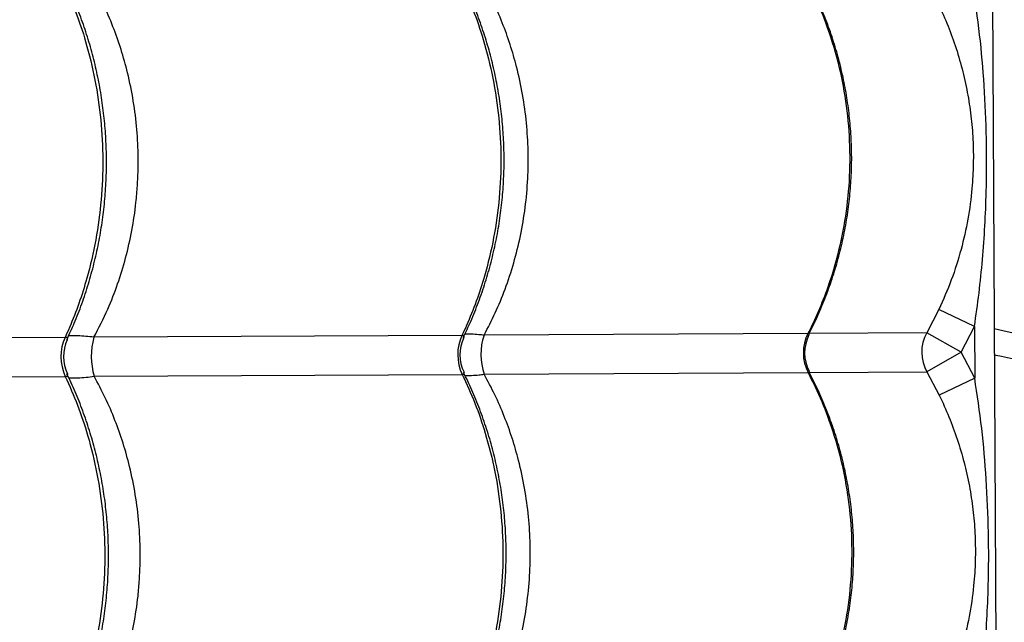
# Model space of a CAD drawing. Units: millimetres. Extents: x 56380.1 to 56395.3, y 33234.9 to 33252.6.
# Drawn here: x 56387.8 to 56388, y 33242.9 to 33243 of the extents above; entities that cross this region are included whole.
import ezdxf

# ---------------------------------------------------------------- set-up
doc = ezdxf.new("R2010")
doc.units = ezdxf.units.MM

msp = doc.modelspace()

# ---------------------------------------------------------------- linework, layer by layer
at = {"color": 7, "linetype": 'Continuous', "lineweight": 25}
for p, q in [((56387.99669159271, 33243.38721568036), (56388.00273170177, 33242.21223120511)), ((56387.98486526989, 33242.96051669655), (56387.98180169437, 33242.95459210018)), ((56387.99390691747, 33242.95625494807), (56387.98486526989, 33242.96051669655)), ((56387.99050635385, 33242.94967810404), (56387.99390691747, 33242.95625494807)), ((56387.99390691747, 33242.95625494807), (56387.99397435363, 33242.94313656845)), ((56387.86381302882, 33242.95398556927), (56387.77036934511, 33242.95350521395)), ((56387.95162825708, 33242.95443699103), (56387.86940203733, 33242.95401430006)), ((56387.98180169437, 33242.95459210018), (56387.95190433235, 33242.95443841022)), ((56387.99050635385, 33242.94967810404), (56387.98180169437, 33242.95459210018)), ((56387.76305785454, 33242.95346762861), (56387.66544225548, 33242.9529658272)), ((56387.99050635385, 33242.94967810404), (56387.98185267471, 33242.94467487585)), ((56387.99397435363, 33242.94313656845), (56387.99050635385, 33242.94967810404)), ((56387.66549323583, 33242.94304860287), (56387.76310883489, 33242.94355040427)), ((56387.77042032546, 33242.94358798962), (56387.86386400917, 33242.94406834494)), ((56387.86945301768, 33242.94409707571), (56387.95167923743, 33242.94451976669)), ((56387.9520066046, 33242.94452144955), (56387.98185267471, 33242.94467487585)), ((56387.98185267471, 33242.94467487585), (56387.98497699851, 33242.93878208892)), ((56387.99397435363, 33242.94313656845), (56387.98497699851, 33242.93878208892))]:
    msp.add_line(p, q, dxfattribs=at)
for centre, radius, start, end in [((56387.87441990703, 33242.94908135165), 0.01168576980406875, 155.185971581265, 205.4030911018243), ((56387.88394998202, 33242.94913034182), 0.01534587054237493, 161.4423434722919, 199.1467193881018), ((56387.9614248133, 33242.94952860787), 0.01095740567129347, 153.3876882533854, 207.2013743124102), ((56387.96078650808, 33242.94952532661), 0.0100000005370932, 152.6989545820755, 207.6987517130507), ((56387.99051634034, 33242.94967815538), 0.0100045943447492, 150.582566218513, 210.006496404364), ((56387.7740482558, 33242.94856538251), 0.01203415707695329, 155.960836346336, 204.6282261315666), ((56387.77264302303, 33242.94855815879), 0.01000000026736751, 154.6189980775146, 205.9721934238794), ((56387.7878650511, 33242.94863640894), 0.01816053386565235, 164.4488748228177, 196.1401879920623), ((56387.87326774458, 33242.94907542886), 0.01000000394936102, 154.1507033455654, 206.6064250549877)]:
    msp.add_arc(centre, radius, start, end, dxfattribs=at)
for points, knots in [([(56387.97028760343, 33243.37121917817), (56387.96792501961, 33243.36962292845), (56387.96319701593, 33243.3664285129), (56387.9553723054, 33243.3607724164), (56387.94712152986, 33243.35460267364), (56387.93786665139, 33243.34748298099), (56387.92759708534, 33243.33937929411), (56387.91628397933, 33243.3301953403), (56387.90463381231, 33243.3204868186), (56387.89272399253, 33243.31030461909), (56387.87963508819, 33243.29883073256), (56387.8653915872, 33243.2859751147), (56387.85002142551, 33243.2716895538), (56387.83457877078, 33243.25699106212), (56387.81344355364, 33243.23633286356), (56387.78648762093, 33243.20988783393), (56387.75483318545, 33243.17935285658), (56387.72425237962, 33243.15016365772), (56387.69475521318, 33243.12232710317), (56387.66469753402, 33243.09427318941), (56387.63403318609, 33243.06597101151), (56387.60424373807, 33243.03878118), (56387.57540581168, 33243.01272762038), (56387.54760679456, 33242.98783952504), (56387.52549373638, 33242.96819686126), (56387.51260851486, 33242.95682885995), (56387.50929703832, 33242.95390730602)], [0, 0, 0, 0, 0.02278669438381183, 0.04560074172377229, 0.0684269618400055, 0.0912302737641858, 0.1187873245199041, 0.1463669990902749, 0.1739642413584727, 0.2015624384119116, 0.2291350377417792, 0.2634649150709847, 0.2978039189481646, 0.3321495963352579, 0.366488576002342, 0.4389596983401418, 0.5114297583680636, 0.57362561788277, 0.6358421894200423, 0.6980569351777859, 0.7602564930545974, 0.8224380786094675, 0.8755054857237825, 0.9285799825526064, 0.981645196257701, 1, 1, 1, 1]), ([(56387.52287459709, 33242.93126965516), (56387.52842857267, 33242.93639804282), (56387.54103977426, 33242.94804287807), (56387.5604322679, 33242.96593089685), (56387.58267820346, 33242.98647252545), (56387.606178591, 33243.00822936666), (56387.63086720983, 33243.03117557068), (56387.65517886807, 33243.05387952895), (56387.67909969996, 33243.0763480256), (56387.70523915259, 33243.10106188138), (56387.73348798192, 33243.12797693849), (56387.76377827667, 33243.15711630845), (56387.79017667532, 33243.18272118694), (56387.81292455698, 33243.20504789351), (56387.83214801944, 33243.22395143437), (56387.8512601247, 33243.24258092481), (56387.86388962362, 33243.25447762947), (56387.87020375802, 33243.26042540243)], [0, 0, 0, 0, 0.04344297315628612, 0.09864431070935704, 0.1538407961269891, 0.2217931982874452, 0.2897594966236706, 0.3577296795697603, 0.4256873799536166, 0.4934637353911528, 0.5836598639705401, 0.6738635041630496, 0.764064522576581, 0.8230527228427544, 0.8820476687286435, 0.9410295787121887, 1, 1, 1, 1]), ([(56387.76259478305, 33243.04354908301), (56387.76367172241, 33243.04113128559), (56387.76582560105, 33243.03629569086), (56387.76856258656, 33243.02802701788), (56387.7707866116, 33243.01884204021), (56387.77224022287, 33243.0087666395), (56387.77277546459, 33242.99855878041), (56387.77234569871, 33242.98834422539), (56387.77099172717, 33242.97825447297), (56387.76897762464, 33242.96949155056), (56387.76662307113, 33242.96207687342), (56387.76469973848, 33242.95710722422), (56387.76342938867, 33242.95429121542), (56387.76305785454, 33242.95346762861)], [0, 0, 0, 0, 0.087510964042316, 0.1750219229455351, 0.2832288219382998, 0.3917805924443735, 0.4999874749126114, 0.608221842982249, 0.7168013640579052, 0.8250357486730537, 0.8975339564496542, 0.9700321665609244, 1, 1, 1, 1]), ([(56387.76347210886, 33242.95284615808), (56387.76412361249, 33242.95425232494), (56387.76550698851, 33242.95723812182), (56387.767335127, 33242.96198212177), (56387.7690109027, 33242.96701537135), (56387.77043061559, 33242.97215494468), (56387.77159520113, 33242.97737334872), (56387.7724979573, 33242.98264975011), (56387.77313608344, 33242.98796241821), (56387.77350746322, 33242.99329113561), (56387.77361112872, 33242.9986077022), (56387.77344892738, 33243.00389305969), (56387.77302721798, 33243.00914538273), (56387.77234768028, 33243.01437212321), (56387.77140965888, 33243.01957136174), (56387.77021418009, 33243.02472364622), (56387.76876550933, 33243.02980983298), (56387.76706131588, 33243.03480429111), (56387.76516346951, 33243.03961728184), (56387.76371556028, 33243.04268147779), (56387.76300984072, 33243.04417498511)], [0, 0, 0, 0, 0.05045939407066299, 0.1071434019111542, 0.1638129727698253, 0.2204022531331147, 0.2768556437548093, 0.3331288430939264, 0.3891914081813054, 0.4450286623778336, 0.5006428723194039, 0.5557650476775017, 0.6106745662373334, 0.6658906616610695, 0.7214178002720557, 0.7772470651274109, 0.8333544068374756, 0.8897019818502185, 0.9462400905265459, 1, 1, 1, 1]), ([(56387.77036934511, 33242.95350521395), (56387.77158675128, 33242.95586370559), (56387.77383929331, 33242.96022757499), (56387.77646246128, 33242.96700567076), (56387.77852394722, 33242.97367352199), (56387.78008882987, 33242.9806000472), (56387.78099916816, 33242.98675867947), (56387.78153317996, 33242.99293732198), (56387.78169728069, 33242.99911691403), (56387.78135544895, 33243.00631609995), (56387.78045992206, 33243.01352847123), (56387.77907683765, 33243.020335538), (56387.77731621383, 33243.02663479435), (56387.77525279271, 33243.03246263784), (56387.77281967214, 33243.03815424199), (56387.77087741352, 33243.04177584641), (56387.76990627363, 33243.04358666836)], [0, 0, 0, 0, 0.08663165540156813, 0.1602928009762825, 0.2339522595551, 0.3098291250068255, 0.3857049142336692, 0.4305678309816771, 0.5053527994713706, 0.5801377967195029, 0.6573193537975688, 0.734501865593173, 0.800113750196976, 0.8657265773647549, 0.9328625567397526, 1, 1, 1, 1]), ([(56387.86334995733, 33243.04406702368), (56387.86446119772, 33243.04164940258), (56387.86668367843, 33243.03681416051), (56387.86950748226, 33243.02854593383), (56387.87180164445, 33243.0193613167), (56387.87330042134, 33243.00928614818), (56387.87385121704, 33242.99907836904), (56387.87340591305, 33242.98886373414), (56387.87200664631, 33242.97877374887), (56387.86992619777, 33242.97001048541), (56387.86749455031, 33242.96259541196), (56387.8655084214, 33242.95762543994), (56387.86419667116, 33242.95480921833), (56387.86381302882, 33242.95398556927)], [0, 0, 0, 0, 0.08751096404231345, 0.1750219229455319, 0.2832288219382937, 0.391780592444374, 0.4999874749126119, 0.6082218429822481, 0.7168013640578992, 0.8250357486730449, 0.8975339564496513, 0.9700321665609194, 1, 1, 1, 1]), ([(56387.86414047147, 33242.95347258745), (56387.86478223027, 33242.95481392119), (56387.86617920633, 33242.9577337271), (56387.86803979288, 33242.96240886009), (56387.86977230502, 33242.96743870406), (56387.87124077142, 33242.97257582888), (56387.87244673056, 33242.97779226845), (56387.8733830104, 33242.98306727282), (56387.87404670406, 33242.98837902857), (56387.8744355593, 33242.99370725991), (56387.87454855935, 33242.99902401985), (56387.87438748699, 33243.00430954705), (56387.87395889426, 33243.00956195119), (56387.87326467419, 33243.01478834297), (56387.87230411747, 33243.01998743201), (56387.87107829218, 33243.02513975458), (56387.869591632, 33243.03022616831), (56387.8678417143, 33243.03522100626), (56387.86589504911, 33243.04002818392), (56387.86441038228, 33243.04308676716), (56387.863688298, 33243.04457434326)], [0, 0, 0, 0, 0.04828479935186744, 0.1051060137199397, 0.1619168997818639, 0.2186503898738394, 0.2752504949878205, 0.3316723341354667, 0.3878847441716464, 0.4438722329867288, 0.4996362342410914, 0.5549166030402142, 0.6099626324644265, 0.6653149813726706, 0.720977998506555, 0.7769426833938454, 0.8331848827473028, 0.8896666377969679, 0.9463381377654096, 0.9999999999999999, 0.9999999999999999, 0.9999999999999999, 0.9999999999999999]), ([(56387.86940203733, 33242.95401430006), (56387.87038266229, 33242.95590054558), (56387.87234963662, 33242.95968404764), (56387.87486771862, 33242.96582939174), (56387.87702680287, 33242.97234908683), (56387.87874738525, 33242.97929774658), (56387.87994797255, 33242.98645882779), (56387.8805950464, 33242.9936910138), (56387.88069084806, 33243.00086688902), (56387.88026035677, 33243.00800497251), (56387.87928425275, 33243.01514556913), (56387.87784952896, 33243.02180372555), (56387.87608254984, 33243.02789228533), (56387.87407219179, 33243.03345025677), (56387.87172536494, 33243.03888669252), (56387.86986776942, 33243.04235939324), (56387.86893896585, 33243.04409575446)], [0, 0, 0, 0, 0.06911604792964682, 0.1386355627629257, 0.2138307023832708, 0.2890248409932959, 0.36646734081962, 0.4439093158600881, 0.5184225630717015, 0.5929358723397348, 0.6696625655528695, 0.7463899015157868, 0.8091613887647873, 0.8719334014431137, 0.9359662998266126, 0.9999999999999999, 0.9999999999999999, 0.9999999999999999, 0.9999999999999999]), ([(56387.95116518559, 33243.04451844544), (56387.95235621288, 33243.04210123448), (56387.95473826738, 33243.03726681272), (56387.957764016, 33243.02899962416), (56387.96022132103, 33243.01981584568), (56387.96182515523, 33243.0097412172), (56387.96241213006, 33242.99953362405), (56387.96193068389, 33242.98931880336), (56387.96042605839, 33242.97922827649), (56387.95819128543, 33242.97046421971), (56387.95558031261, 33242.96304822442), (56387.95344811512, 33242.95807750153), (56387.95204006412, 33242.95526078487), (56387.95162825708, 33242.95443699103)], [0, 0, 0, 0, 0.08751096404230556, 0.1750219229455353, 0.2832288219382961, 0.3917805924443692, 0.4999874749126029, 0.6082218429822448, 0.7168013640579017, 0.8250357486730491, 0.8975339564496568, 0.9700321665609248, 1, 1, 1, 1]), ([(56387.95186439464, 33242.95436819122), (56387.9524448369, 33242.95549942693), (56387.95383393665, 33242.95820667165), (56387.95573415045, 33242.96266059903), (56387.95759880134, 33242.96768165175), (56387.95918011112, 33242.97281230727), (56387.96048217294, 33242.97802301196), (56387.96149646364, 33242.98329338944), (56387.962219937, 33242.98860142821), (56387.96265002895, 33242.99392676233), (56387.96278563666, 33242.99924205816), (56387.96262839537, 33243.00452606562), (56387.96218528214, 33243.00977673665), (56387.96145870883, 33243.01500045387), (56387.9604478347, 33243.02019734203), (56387.95915381733, 33243.02534803298), (56387.95758136015, 33243.03043338085), (56387.95572812299, 33243.03542787846), (56387.95365599766, 33243.04025397757), (56387.95207134125, 33243.04333136323), (56387.95129579075, 33243.04483747394)], [0, 0, 0, 0, 0.04106737836871841, 0.09828141159054875, 0.1554889564006135, 0.2126219301865363, 0.2696238178828035, 0.3264488041712671, 0.3830644948713308, 0.4394539814441755, 0.4956172038782318, 0.5513147014860295, 0.6067295523650639, 0.6624490273804577, 0.7184797189269061, 0.7748129568573645, 0.831424844671881, 0.8882776271751105, 0.9453216848870643, 1, 1, 1, 1]), ([(56387.99390691747, 33242.95625494807), (56387.99431221858, 33242.95908058489), (56387.99512288389, 33242.96473229834), (56387.99626531828, 33242.97611048043), (56387.99699855722, 33242.98917931284), (56387.99704914795, 33243.00395070143), (56387.99647691309, 33243.01726750906), (56387.9953604519, 33243.03034758029), (56387.99409419893, 33243.03886923403), (56387.9934603018, 33243.04313524719)], [0, 0, 0, 0, 0.09813455220834566, 0.1962843794778294, 0.393410377059804, 0.5483580425387681, 0.7038330941744306, 0.8517362991174565, 1, 1, 1, 1]), ([(56387.98446294668, 33243.03878076766), (56387.98530886148, 33243.0369465489), (56387.98700116076, 33243.03327709296), (56387.98908818359, 33243.02756407977), (56387.99082393289, 33243.02171167472), (56387.99215097526, 33243.01576214024), (56387.99306829335, 33243.00977156822), (56387.99358471367, 33243.0036973861), (56387.99368048836, 33242.99752231711), (56387.99331344436, 33242.99073460625), (56387.99233862978, 33242.9834652556), (56387.99058585305, 33242.9757068326), (56387.98817063089, 33242.96801522887), (56387.98596665618, 33242.96301529829), (56387.98486526989, 33242.96051669655)], [0, 0, 0, 0, 0.07447495315305412, 0.1489912564946142, 0.2252483046320567, 0.3015076970198202, 0.3758343461319297, 0.450137829337456, 0.5267016135340336, 0.6032752565649053, 0.7009057235293361, 0.7985743318261633, 0.8993420971640509, 1, 1, 1, 1]), ([(56387.99890990714, 33242.95568621779), (56388.00187280082, 33242.95502747699), (56388.00808845374, 33242.95364554955), (56388.01782263533, 33242.95241944512), (56388.02797434241, 33242.95185717858), (56388.03818305818, 33242.95200555339), (56388.0483196425, 33242.95281137067), (56388.05828779158, 33242.95418978649), (56388.06817259378, 33242.95607095538), (56388.07798059987, 33242.95843909582), (56388.08888945718, 33242.96149758712), (56388.10152879151, 33242.96552385409), (56388.11522758263, 33242.97032024049), (56388.12890206793, 33242.97540949813), (56388.14198897338, 33242.98038660021), (56388.15519254789, 33242.98526201226), (56388.16860446394, 33242.98991915336), (56388.18164745736, 33242.99398027737), (56388.19427111605, 33242.99746796775), (56388.20653438256, 33243.00018042642), (56388.21893306622, 33243.00214281697), (56388.23009319711, 33243.00302606704), (56388.23989667456, 33243.00313353961), (56388.24832049524, 33243.00266771059), (56388.25669261745, 33243.00160225544), (56388.26495663289, 33242.99989923059), (56388.27307579569, 33242.99752050948), (56388.28096396262, 33242.99446996162), (56388.28856748298, 33242.99074802429), (56388.2958238677, 33242.98633874349), (56388.30265168895, 33242.98127952277), (56388.30900054923, 33242.97561619332), (56388.31480485014, 33242.969417922), (56388.32003371901, 33242.96272510444), (56388.32464778901, 33242.95559367007), (56388.32860974415, 33242.94809017294), (56388.33188833232, 33242.94027789898), (56388.33445761197, 33242.93221818118), (56388.33628357063, 33242.92396314114), (56388.33733326624, 33242.9155548421), (56388.33756335097, 33242.90707024376), (56388.33694554253, 33242.89865484847), (56388.33552201634, 33242.89035504957), (56388.33323883956, 33242.88227647213), (56388.3301056954, 33242.87444559415), (56388.32617979695, 33242.8670073243), (56388.32152114548, 33242.86001747141), (56388.31622701087, 33242.85353549448), (56388.31048766142, 33242.84760012147), (56388.30429990718, 33242.8421837576), (56388.29765259187, 33242.83720958198), (56388.29015102072, 33242.83239764258), (56388.28186777976, 33242.82788637775), (56388.27287849365, 33242.82374445852), (56388.26365932995, 33242.82010232925), (56388.25422785267, 33242.81693779027), (56388.24398018273, 33242.81405743863), (56388.23270037238, 33242.81148323615), (56388.22050388922, 33242.8093403677), (56388.20811339953, 33242.80775331795), (56388.19328853258, 33242.80640584937), (56388.17590720635, 33242.80571332823), (56388.15595280763, 33242.80607741251), (56388.1359461368, 33242.80755366294), (56388.11594741829, 33242.80990998196), (56388.09657639619, 33242.81317762408), (56388.0777075856, 33242.81728919176), (56388.05939594888, 33242.82200507029), (56388.04607341228, 33242.82602117399), (56388.03784361352, 33242.82871556346), (56388.03467198608, 33242.82978044505), (56388.0315276899, 33242.83085909204), (56388.02820786289, 33242.8320176967), (56388.02453704027, 33242.83332203989), (56388.02089859179, 33242.83463752615), (56388.01776817867, 33242.8357932201), (56388.01516730502, 33242.83677327794), (56388.01293486381, 33242.83763030289), (56388.01081853394, 33242.83845813925), (56388.00863586375, 33242.83932726506), (56388.00618991628, 33242.84031311445), (56388.00358530968, 33242.84137639563), (56388.00130727067, 33242.84231255155), (56387.9999965653, 33242.84285272333), (56387.99948886185, 33242.84306195957)], [0, 0, 0, 0, 0.01135341803964959, 0.02381756270648562, 0.03660023881613005, 0.04932345974658266, 0.06197667478529131, 0.07467672054650214, 0.0870872714524355, 0.09982495453710973, 0.1127274524088371, 0.1299140259809358, 0.1500880639840853, 0.1678614404882296, 0.1854580423159641, 0.2034608705465594, 0.2215309520620425, 0.2395745589235106, 0.2554748435972714, 0.2713412551163732, 0.2872302843572699, 0.3029813092736354, 0.3135755597587422, 0.324165533501177, 0.3346992824814838, 0.345250856286638, 0.3557830427064866, 0.3663613752676513, 0.3768716092396789, 0.3874098740964374, 0.3980643394517095, 0.4085906228389966, 0.4191621177883615, 0.4297541832807587, 0.4402858238943976, 0.4508613737122564, 0.4614224867848368, 0.4719086862645063, 0.4824391101565921, 0.4929866570410367, 0.5035523563882727, 0.5141483774113723, 0.5245391403407013, 0.5350736129705458, 0.5456171890052959, 0.5562262052515405, 0.5667544355937669, 0.577355367687379, 0.5879557156465884, 0.5981443722577982, 0.6087092118759326, 0.6196916721319907, 0.6322868033006744, 0.6449052478734661, 0.6577336162905117, 0.670411031547601, 0.6831764287507689, 0.6986841500146378, 0.7148944312182198, 0.7307439899185615, 0.7466122840505786, 0.7719194184494672, 0.7972059403751002, 0.8226482915044546, 0.8481220171788834, 0.8734620801203417, 0.8968096011183767, 0.9208428618861603, 0.9445028278257404, 0.9489749710380484, 0.9532867484869605, 0.957033611881468, 0.9614223569725334, 0.9664500636538772, 0.9716138476727325, 0.9758989408657686, 0.9789331843164676, 0.9820096295429154, 0.9848419152134972, 0.9874308081720434, 0.9907938161029487, 0.9947012520981688, 0.9979475230299664, 1, 1, 1, 1]), ([(56387.99943713939, 33242.85312354846), (56388.00445283281, 33242.85102192596), (56388.01433479711, 33242.84688129039), (56388.02972095142, 33242.84114404644), (56388.04535077115, 33242.83574894896), (56388.06137051945, 33242.83088082998), (56388.07737715885, 33242.82663802514), (56388.09349275741, 33242.82291439253), (56388.10963520441, 33242.81986946787), (56388.12591306957, 33242.81748253903), (56388.14220200156, 33242.81574722069), (56388.15867458985, 33242.81460849188), (56388.17499163884, 33242.81425998243), (56388.18990697961, 33242.81464781892), (56388.20334287744, 33242.81562717338), (56388.21546234163, 33242.81694677797), (56388.22746126453, 33242.81877710755), (56388.23803850754, 33242.82093051578), (56388.24718780366, 33242.82322638001), (56388.25494488695, 33242.82550342038), (56388.26260397096, 33242.82811168482), (56388.27013664524, 33242.83106090842), (56388.27751455898, 33242.83435846819), (56388.28416766726, 33242.83778499581), (56388.29004295327, 33242.84124551783), (56388.29516808215, 33242.84464781628), (56388.29994401727, 33242.84822371221), (56388.30501892303, 33242.85251611844), (56388.31028695855, 33242.85771599231), (56388.31558459592, 33242.86397900553), (56388.32023367866, 33242.87076550217), (56388.32409569139, 33242.87803810342), (56388.32710850423, 33242.8857222263), (56388.32922569459, 33242.89372983994), (56388.3304058135, 33242.90192387104), (56388.33073964358, 33242.91020842471), (56388.33017617415, 33242.91847892251), (56388.32877595056, 33242.92668494911), (56388.32657587462, 33242.93471159664), (56388.32362309505, 33242.9425008653), (56388.31996010021, 33242.94998299852), (56388.31561773237, 33242.9570907689), (56388.31063654641, 33242.96375772778), (56388.30505488616, 33242.9699319039), (56388.29890281502, 33242.97556100185), (56388.29223438715, 33242.98057965774), (56388.28511612766, 33242.98493248879), (56388.27761712283, 33242.98856298786), (56388.27051646353, 33242.99124166188), (56388.26392196411, 33242.9931599606), (56388.25788398897, 33242.99450194111), (56388.25170818761, 33242.99547639889), (56388.24402248942, 33242.99622782483), (56388.2348226743, 33242.99642169841), (56388.22427370315, 33242.99583518141), (56388.21381008198, 33242.99449634227), (56388.2035253006, 33242.99254838023), (56388.19327874144, 33242.99007763804), (56388.18315613249, 33242.98719456422), (56388.17137122413, 33242.98353086437), (56388.15784392811, 33242.97883648002), (56388.14255195641, 33242.97314489387), (56388.12671277567, 33242.96709721347), (56388.11116791157, 33242.96147115302), (56388.09562229005, 33242.95627999611), (56388.08236599153, 33242.95243837062), (56388.07076710733, 33242.94964514233), (56388.06105968324, 33242.9477797226), (56388.05130976062, 33242.94638622382), (56388.04141019435, 33242.94550588425), (56388.03168287296, 33242.94521836618), (56388.02216564529, 33242.94552676209), (56388.01292538253, 33242.94638051669), (56388.00582465508, 33242.94754742255), (56388.00117930799, 33242.94848193612), (56387.99955996366, 33242.94885491745), (56387.99894429506, 33242.94899672354)], [0, 0, 0, 0, 0.02090092687669105, 0.04117919412832633, 0.06314627881919327, 0.08454841699402232, 0.1057116442901047, 0.1270846098885355, 0.1485333303507984, 0.1693956257382584, 0.1910179362960566, 0.2123515156770499, 0.2338873487898166, 0.2549239766695462, 0.2709191046940282, 0.2868865328666604, 0.3029687286619457, 0.3188207683284188, 0.3295327107335338, 0.3402727627071629, 0.3508012924454307, 0.3615429176936201, 0.3722729973688862, 0.3827578721515235, 0.3911077764310869, 0.3991840546261475, 0.4070036529417901, 0.4145856676952619, 0.4252934962546662, 0.4359873995311842, 0.4466154213234885, 0.4572975881846923, 0.4679095007889133, 0.4785196773249057, 0.4892333160581658, 0.4997781027177976, 0.5104056617256606, 0.5210795365636338, 0.5317485728929762, 0.5423583546648013, 0.5530578531228189, 0.5637241255702108, 0.5743257790197934, 0.5849981052380075, 0.5956676407057152, 0.606331174870134, 0.6170387266238981, 0.6277094251548416, 0.6383531707994117, 0.6462342934606444, 0.6541754617090547, 0.6622131143771147, 0.6703823596454506, 0.6840418802761344, 0.6978424846399445, 0.7113986117944977, 0.7250969871489372, 0.7386787837171005, 0.7525978436239086, 0.7663049298828288, 0.7870281390772796, 0.8087400570046278, 0.8303005451464051, 0.853478399589745, 0.8733890598985667, 0.8942394529496583, 0.9071503417743055, 0.9196678068961618, 0.9324920723104917, 0.9451827051156813, 0.9579693397857147, 0.9699282739429884, 0.9817765844741235, 0.9936051780685897, 0.9975687128574281, 1, 1, 1, 1]), ([(56387.77036934511, 33242.95350521395), (56387.76967597176, 33242.95358486735), (56387.7681985626, 33242.95375458925), (56387.76624162401, 33242.95388198637), (56387.76490746084, 33242.95388219631), (56387.76414286724, 33242.95385620322), (56387.76395245978, 33242.95382702832), (56387.7639113252, 33242.95382072553)], [0, 0, 0, 0, 0.2612297239013215, 0.5566166998940983, 0.8519961046751265, 0.9680260569662373, 1, 1, 1, 1]), ([(56387.86424411923, 33242.95342306531), (56387.86429700923, 33242.95353131962), (56387.86438008482, 33242.95370135725), (56387.86430163401, 33242.95389097671), (56387.86412003964, 33242.95398273379), (56387.86388188713, 33242.95398493332), (56387.86381302882, 33242.95398556927)], [0, 0, 0, 0, 0.3350418795832996, 0.5262582273000845, 0.8630245007510189, 1, 1, 1, 1]), ([(56387.86940203733, 33242.95401430006), (56387.8689566761, 33242.95406210005), (56387.86778728401, 33242.95418760926), (56387.8661903011, 33242.95427861992), (56387.86498561591, 33242.95430494773), (56387.86456366012, 33242.95424711329), (56387.86449692108, 33242.95423796585)], [0, 0, 0, 0, 0.2194504771469088, 0.5762146317368166, 0.9329715869205277, 1, 1, 1, 1]), ([(56387.95187123449, 33242.95409385825), (56387.95189364424, 33242.95412227758), (56387.95196328279, 33242.95421059096), (56387.95196121944, 33242.95433823125), (56387.95186947116, 33242.95443418296), (56387.95168235809, 33242.95443636121), (56387.95162825708, 33242.95443699103)], [0, 0, 0, 0, 0.1200637594944179, 0.3730995356839917, 0.8187409069081266, 1, 1, 1, 1]), ([(56387.76358019056, 33242.9528024703), (56387.7635876452, 33242.95281235646), (56387.76371491452, 33242.95298113804), (56387.763711071, 33242.95316021686), (56387.76360500207, 33242.95337528919), (56387.76338779151, 33242.95346469898), (56387.76313185487, 33242.95346697154), (56387.76305785454, 33242.95346762861)], [0, 0, 0, 0, 0.02341098765491187, 0.3996844940681497, 0.5723121152636322, 0.8763403083484699, 1, 1, 1, 1]), ([(56387.76310883489, 33242.94355040427), (56387.76325799793, 33242.94355934848), (56387.76349985271, 33242.94357385074), (56387.76375243282, 33242.94373450534), (56387.76373313099, 33242.94396231155), (56387.76367197488, 33242.94415993228), (56387.76363322976, 33242.94420942297), (56387.76362614531, 33242.94421847222)], [0, 0, 0, 0, 0.2646993939028255, 0.4291868230541449, 0.8822311952612314, 0.9784662523879271, 1, 1, 1, 1]), ([(56387.76310883489, 33242.94355040427), (56387.76418577424, 33242.94113260684), (56387.76633965288, 33242.93629701211), (56387.7690766384, 33242.92802833914), (56387.77130066344, 33242.91884336146), (56387.77275427471, 33242.90876796076), (56387.77328951642, 33242.89856010167), (56387.77285975054, 33242.88834554665), (56387.771505779, 33242.87825579422), (56387.76949167647, 33242.86949287182), (56387.76713712297, 33242.86207819467), (56387.76521379032, 33242.85710854547), (56387.7639434405, 33242.85429253668), (56387.76357190638, 33242.85346894986)], [0, 0, 0, 0, 0.08751096404230715, 0.1750219229455352, 0.2832288219382991, 0.3917805924443737, 0.4999874749126116, 0.6082218429822493, 0.7168013640578972, 0.825035748673046, 0.8975339564496452, 0.9700321665609216, 1, 1, 1, 1]), ([(56387.76398616069, 33242.85284747933), (56387.76463766432, 33242.8542536462), (56387.76602104034, 33242.85723944307), (56387.76784917883, 33242.86198344303), (56387.76952495454, 33242.8670166926), (56387.77094466743, 33242.87215626593), (56387.77210925297, 33242.87737466998), (56387.77301200914, 33242.88265107137), (56387.77365013528, 33242.88796373947), (56387.77402151506, 33242.89329245687), (56387.77412518056, 33242.89860902346), (56387.77396297921, 33242.90389438094), (56387.77354126982, 33242.90914670398), (56387.77286173211, 33242.91437344447), (56387.77192371071, 33242.919572683), (56387.77072823192, 33242.92472496748), (56387.76927956117, 33242.92981115423), (56387.76757536772, 33242.93480561236), (56387.76567752134, 33242.93961860309), (56387.76422961211, 33242.94268279905), (56387.76352389255, 33242.94417630636)], [0, 0, 0, 0, 0.05045939407067584, 0.1071434019111759, 0.1638129727698355, 0.2204022531331558, 0.2768556437548229, 0.3331288430939306, 0.38919140818131, 0.4450286623778567, 0.5006428723194365, 0.5557650476775533, 0.6106745662374232, 0.6658906616611708, 0.7214178002721104, 0.7772470651275062, 0.8333544068375522, 0.8897019818502975, 0.9462400905265985, 1, 1, 1, 1]), ([(56387.76396982171, 33242.94320562875), (56387.76400975589, 33242.94319992211), (56387.76419911089, 33242.94317286304), (56387.76495720288, 33242.94315522445), (56387.76628708436, 33242.94316749914), (56387.76824341465, 33242.9433153601), (56387.76972795786, 33242.94350127966), (56387.77042032546, 33242.94358798962)], [0, 0, 0, 0, 0.03103938658188956, 0.1471787635987046, 0.43935483501113, 0.7385239173752141, 1, 1, 1, 1]), ([(56387.77088339694, 33242.85350653521), (56387.77210080311, 33242.85586502685), (56387.77435334514, 33242.86022889624), (56387.77697651312, 33242.86700699202), (56387.77903799905, 33242.87367484324), (56387.78060288171, 33242.88060136846), (56387.78151321999, 33242.88676000073), (56387.7820472318, 33242.89293864324), (56387.78221133252, 33242.89911823528), (56387.78186950079, 33242.90631742121), (56387.7809739739, 33242.91352979249), (56387.77959088948, 33242.92033685926), (56387.77783026566, 33242.9266361156), (56387.77576684454, 33242.9324639591), (56387.77333372397, 33242.93815556324), (56387.77139146536, 33242.94177716767), (56387.77042032546, 33242.94358798962)], [0, 0, 0, 0, 0.0866316554015709, 0.1602928009762843, 0.2339522595551023, 0.3098291250068286, 0.3857049142336736, 0.4305678309816722, 0.5053527994713757, 0.5801377967194994, 0.6573193537975653, 0.7345018655931705, 0.8001137501969753, 0.8657265773647514, 0.9328625567397519, 1, 1, 1, 1]), ([(56387.86386400917, 33242.94406834494), (56387.86400198963, 33242.94407708169), (56387.86422571282, 33242.94409124757), (56387.86442966609, 33242.94425358375), (56387.8644153161, 33242.94444528236), (56387.86431492629, 33242.94461817144), (56387.86431067807, 33242.94462548764)], [0, 0, 0, 0, 0.2933770190345044, 0.4756850739246864, 0.9778124322415814, 0.9999999999999999, 0.9999999999999999, 0.9999999999999999, 0.9999999999999999]), ([(56387.86386400917, 33242.94406834494), (56387.86497524955, 33242.94165072383), (56387.86719773026, 33242.93681548176), (56387.87002153409, 33242.92854725508), (56387.87231569628, 33242.91936263796), (56387.87381447317, 33242.90928746943), (56387.87436526887, 33242.89907969029), (56387.87391996488, 33242.8888650554), (56387.87252069814, 33242.87877507013), (56387.8704402496, 33242.87001180666), (56387.86800860214, 33242.86259673321), (56387.86602247324, 33242.8576267612), (56387.864710723, 33242.85481053959), (56387.86432708066, 33242.85398689053)], [0, 0, 0, 0, 0.08751096404231651, 0.1750219229455338, 0.2832288219382966, 0.3917805924443778, 0.4999874749126071, 0.6082218429822444, 0.7168013640579057, 0.8250357486730534, 0.8975339564496503, 0.9700321665609275, 1, 1, 1, 1]), ([(56387.86465452331, 33242.8534739087), (56387.8652962821, 33242.85481524244), (56387.86669325816, 33242.85773504835), (56387.86855384471, 33242.86241018134), (56387.87028635685, 33242.86744002531), (56387.87175482325, 33242.87257715013), (56387.87296078239, 33242.87779358971), (56387.87389706224, 33242.88306859408), (56387.87456075589, 33242.88838034983), (56387.87494961113, 33242.89370858116), (56387.87506261118, 33242.8990253411), (56387.87490153882, 33242.9043108683), (56387.8744729461, 33242.90956327244), (56387.87377872603, 33242.91478966423), (56387.8728181693, 33242.91998875327), (56387.87159234401, 33242.92514107583), (56387.87010568383, 33242.93022748957), (56387.86835576614, 33242.93522232752), (56387.86640910094, 33242.94002950517), (56387.86492443411, 33242.94308808842), (56387.86420234983, 33242.94457566451)], [0, 0, 0, 0, 0.04828479935195883, 0.1051060137200449, 0.1619168997819661, 0.2186503898739169, 0.2752504949879362, 0.3316723341355523, 0.3878847441717301, 0.4438722329868309, 0.4996362342412027, 0.5549166030403162, 0.60996263246451, 0.6653149813727463, 0.7209779985066694, 0.7769426833939239, 0.8331848827474204, 0.8896666377970885, 0.9463381377655137, 1, 1, 1, 1]), ([(56387.86455791176, 33242.94382225371), (56387.86462237001, 33242.94381407692), (56387.86503803227, 33242.94376134845), (56387.86623604059, 33242.94379880662), (56387.86783176912, 33242.94390627198), (56387.86900823566, 33242.94404472959), (56387.86945301768, 33242.94409707571)], [0, 0, 0, 0, 0.06485292473731512, 0.4182073901593222, 0.7800439818946504, 1, 1, 1, 1]), ([(56387.86991608916, 33242.85401562131), (56387.87089671412, 33242.85590186683), (56387.87286368846, 33242.85968536889), (56387.87538177046, 33242.865830713), (56387.87754085471, 33242.87235040808), (56387.87926143708, 33242.87929906783), (56387.88046202438, 33242.88646014904), (56387.88110909823, 33242.89369233506), (56387.8812048999, 33242.90086821028), (56387.8807744086, 33242.90800629376), (56387.87979830459, 33242.91514689039), (56387.87836358079, 33242.9218050468), (56387.87659660167, 33242.92789360659), (56387.87458624363, 33242.93345157803), (56387.87223941677, 33242.93888801378), (56387.87038182125, 33242.94236071449), (56387.86945301768, 33242.94409707571)], [0, 0, 0, 0, 0.06911604792965052, 0.1386355627629359, 0.2138307023832735, 0.2890248409933073, 0.3664673408196304, 0.4439093158600987, 0.5184225630717119, 0.5929358723397361, 0.6696625655528792, 0.7463899015157871, 0.8091613887647875, 0.8719334014431137, 0.9359662998266187, 1, 1, 1, 1]), ([(56387.95167923743, 33242.94451976669), (56387.95178256935, 33242.9445291039), (56387.95195011298, 33242.94454424337), (56387.95203547996, 33242.94466156086), (56387.95194321388, 33242.94479605314), (56387.95188734258, 33242.94487749433)], [0, 0, 0, 0, 0.3882935816655079, 0.6295839452828385, 1, 1, 1, 1]), ([(56387.95167923743, 33242.94451976669), (56387.95287026471, 33242.94210255574), (56387.95525231921, 33242.93726813397), (56387.95827806783, 33242.92900094541), (56387.96073537286, 33242.91981716693), (56387.96233920706, 33242.90974253846), (56387.96292618189, 33242.8995349453), (56387.96244473572, 33242.88932012462), (56387.96094011022, 33242.87922959775), (56387.95870533727, 33242.87046554096), (56387.95609436444, 33242.86304954567), (56387.95396216695, 33242.85807882278), (56387.95255411595, 33242.85526210612), (56387.95214230892, 33242.85443831229)], [0, 0, 0, 0, 0.08751096404231497, 0.1750219229455334, 0.2832288219383021, 0.3917805924443748, 0.499987474912607, 0.6082218429822476, 0.7168013640579033, 0.8250357486730507, 0.8975339564496474, 0.9700321665609232, 1, 1, 1, 1]), ([(56387.95237844648, 33242.85436951247), (56387.95295888874, 33242.85550074818), (56387.95434798848, 33242.8582079929), (56387.95624820229, 33242.86266192028), (56387.95811285317, 33242.867682973), (56387.95969416296, 33242.87281362853), (56387.96099622477, 33242.87802433321), (56387.96201051548, 33242.8832947107), (56387.96273398883, 33242.88860274947), (56387.96316408079, 33242.89392808359), (56387.9632996885, 33242.89924337942), (56387.9631424472, 33242.90452738688), (56387.96269933398, 33242.9097780579), (56387.96197276066, 33242.91500177512), (56387.96096188654, 33242.92019866329), (56387.95966786917, 33242.92534935423), (56387.95809541198, 33242.93043470211), (56387.95624217483, 33242.93542919971), (56387.95417004949, 33242.94025529882), (56387.95258539308, 33242.94333268448), (56387.95180984258, 33242.9448387952)], [0, 0, 0, 0, 0.04106737836866484, 0.09828141159048621, 0.1554889564005521, 0.2126219301864744, 0.2696238178827625, 0.3264488041712347, 0.3830644948713079, 0.4394539814441237, 0.4956172038782077, 0.5513147014859952, 0.6067295523649915, 0.6624490273804035, 0.718479718926822, 0.7748129568572992, 0.831424844671842, 0.8882776271750519, 0.9453216848869604, 1, 1, 1, 1]), ([(56387.99442096931, 33242.85625626932), (56387.99482627041, 33242.85908190614), (56387.99563693572, 33242.86473361959), (56387.99677937011, 33242.87611180168), (56387.99751260905, 33242.8891806341), (56387.99756319979, 33242.90395202269), (56387.99699096492, 33242.91726883031), (56387.99587450373, 33242.93034890155), (56387.99460825076, 33242.93887055528), (56387.99397435363, 33242.94313656845)], [0, 0, 0, 0, 0.09813455220834526, 0.1962843794778282, 0.3934103770598036, 0.5483580425387681, 0.7038330941744305, 0.8517362991174569, 1, 1, 1, 1]), ([(56387.98497699851, 33242.93878208892), (56387.98582291331, 33242.93694787015), (56387.98751521259, 33242.93327841422), (56387.98960223543, 33242.92756540102), (56387.99133798473, 33242.92171299598), (56387.99266502709, 33242.9157634615), (56387.99358234518, 33242.90977288948), (56387.9940987655, 33242.90369870735), (56387.9941945402, 33242.89752363836), (56387.9938274962, 33242.8907359275), (56387.99285268161, 33242.88346657686), (56387.99109990488, 33242.87570815386), (56387.98868468272, 33242.86801655013), (56387.98648070802, 33242.86301661955), (56387.98537932172, 33242.86051801781)], [0, 0, 0, 0, 0.0744749531530641, 0.1489912564946261, 0.2252483046320686, 0.3015076970198203, 0.3758343461319414, 0.4501378293374676, 0.5267016135340449, 0.6032752565649163, 0.7009057235293356, 0.798574331826171, 0.8993420971640614, 1, 1, 1, 1])]:
    msp.add_open_spline(points, degree=3, knots=knots, dxfattribs=at)

doc.saveas('drawing.dxf')
